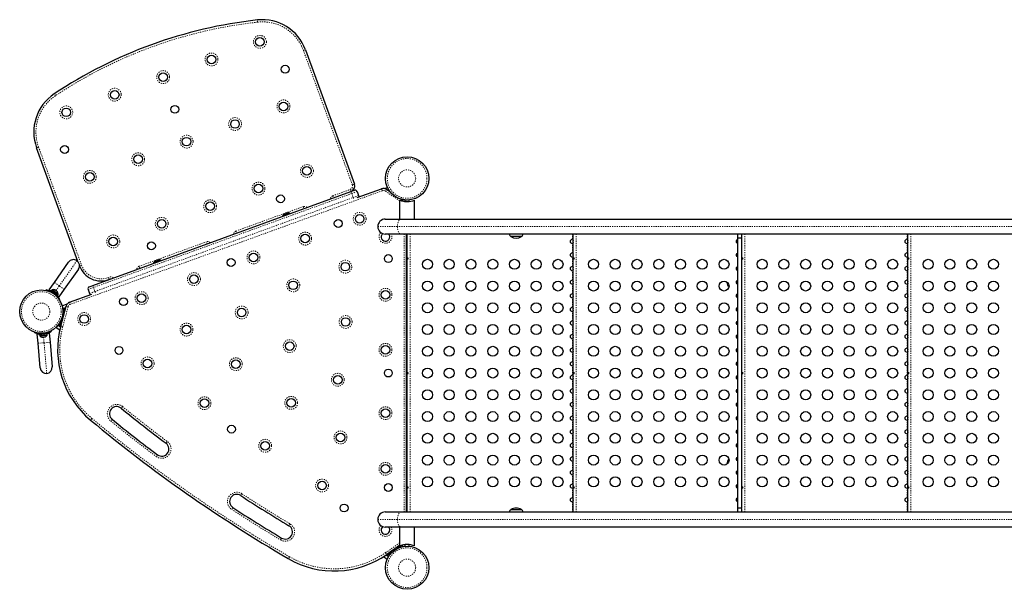
# Model space of a CAD drawing. Extents: x 728 to 1348, y 2538 to 2867.
# Drawn here: x 860 to 946, y 2663 to 2713 of the extents above; entities that cross this region are included whole.
import ezdxf

# ---------------------------------------------------------------- set-up
doc = ezdxf.new("R2010")
doc.units = 0
doc.header["$LTSCALE"] = 0.125
doc.header["$MEASUREMENT"] = 0
doc.linetypes.add('PHANTOM', pattern=[0.5, 0.25, -0.05, 0.05, -0.05, 0.05, -0.05])
doc.layers.add('CONTOUR', color=7, linetype='CONTINUOUS')

msp = doc.modelspace()

# ---------------------------------------------------------------- linework, layer by layer
at = {"layer": 'CONTOUR', "linetype": 'PHANTOM', "lineweight": 18}
for p, q in [((880.5382, 2713.0012), (880.5175, 2713.1875)), ((884.542, 2710.516), (884.7182, 2710.5801)), ((888.8122, 2698.7835), (884.542, 2710.516)), ((862.8716, 2706.5711), (862.7677, 2706.7271)), ((861.402, 2702.0937), (861.2258, 2702.0296)), ((861.402, 2702.0937), (865.1593, 2691.7708)), ((888.8122, 2698.7835), (888.9884, 2698.8476)), ((891.4325, 2698.274), (864.1814, 2688.3554)), ((888.7537, 2698.0306), (866.2011, 2689.8221)), ((887.0985, 2697.8272), (888.6255, 2698.383)), ((887.0985, 2697.8272), (887.1626, 2697.651)), ((888.6255, 2698.383), (888.6896, 2698.2068)), ((888.6896, 2698.2068), (888.7537, 2698.0306)), ((889.2236, 2698.2016), (888.7537, 2698.0306)), ((888.7537, 2698.0306), (888.882, 2697.6782)), ((888.882, 2697.6782), (889.3518, 2697.8492)), ((891.3684, 2698.4501), (891.4325, 2698.274)), ((891.8262, 2698.3899), (891.7186, 2698.2363)), ((892.9391, 2697.3817), (891.7186, 2698.2363)), ((866.3294, 2689.4697), (888.882, 2697.6782)), ((878.6412, 2694.749), (884.5143, 2696.8866)), ((884.5143, 2696.8866), (884.5784, 2696.7104)), ((888.882, 2697.6782), (888.9354, 2697.5314)), ((892.7376, 2695.1399), (891.0303, 2695.1399)), ((964.2, 2695.1399), (892.7376, 2695.1399)), ((878.6412, 2694.749), (878.7054, 2694.5728)), ((893.3264, 2670.2124), (893.3264, 2694.4824)), ((893.8718, 2670.2124), (893.8718, 2694.4824)), ((908.0288, 2694.0289), (908.0288, 2694.4824)), ((908.3718, 2670.2124), (908.3718, 2694.4824)), ((923.1018, 2670.2124), (923.1018, 2694.4824)), ((937.2588, 2694.0289), (937.2588, 2694.4824)), ((937.6018, 2670.2124), (937.6018, 2694.4824)), ((870.184, 2691.6708), (876.0571, 2693.8084)), ((876.1212, 2693.6322), (876.0571, 2693.8084)), ((908.0288, 2692.8409), (908.0288, 2693.6659)), ((937.2588, 2692.8409), (937.2588, 2693.6659)), ((864.7574, 2692.1626), (863.216, 2689.9611)), ((865.1593, 2691.7708), (864.9831, 2691.7067)), ((908.0288, 2691.6529), (908.0288, 2692.4779)), ((937.2588, 2691.6529), (937.2588, 2692.4779)), ((870.2481, 2691.4946), (870.184, 2691.6708)), ((908.0288, 2690.4649), (908.0288, 2691.2899)), ((937.2588, 2690.4649), (937.2588, 2691.2899)), ((863.216, 2689.9611), (862.7859, 2690.2622)), ((863.216, 2689.9611), (862.9254, 2689.5461)), ((863.646, 2689.66), (863.216, 2689.9611)), ((866.137, 2689.9983), (866.2011, 2689.8221)), ((867.4824, 2690.6875), (867.5998, 2690.7303)), ((867.5465, 2690.5113), (867.4824, 2690.6875)), ((867.664, 2690.5541), (867.5998, 2690.7303)), ((908.0288, 2689.2769), (908.0288, 2690.1019)), ((937.2588, 2689.2769), (937.2588, 2690.1019)), ((862.6666, 2689.3655), (862.6553, 2689.3165)), ((862.8019, 2689.2138), (862.8441, 2689.2412)), ((866.2011, 2689.8221), (865.7313, 2689.6511)), ((865.8595, 2689.2987), (866.3294, 2689.4697)), ((866.2011, 2689.8221), (866.3294, 2689.4697)), ((866.3294, 2689.4697), (866.3828, 2689.3229)), ((864.1173, 2688.5316), (864.1814, 2688.3554)), ((908.0288, 2688.0889), (908.0288, 2688.9139)), ((937.2588, 2688.0889), (937.2588, 2688.9139)), ((863.9865, 2688.1426), (863.5206, 2686.4039)), ((863.8054, 2688.1911), (863.9865, 2688.1426)), ((908.0288, 2686.9009), (908.0288, 2687.7259)), ((937.2588, 2686.9009), (937.2588, 2687.7259)), ((908.0288, 2685.7129), (908.0288, 2686.5379)), ((937.2588, 2685.7129), (937.2588, 2686.5379)), ((861.7212, 2685.8302), (861.7065, 2685.7821)), ((861.9223, 2685.801), (861.8995, 2685.8458)), ((863.5206, 2686.4039), (863.3395, 2686.4525)), ((861.3614, 2684.9459), (861.8844, 2684.9916)), ((861.8844, 2684.9916), (861.8402, 2685.4963)), ((861.8844, 2684.9916), (862.4074, 2685.0374)), ((862.1186, 2682.3143), (861.8844, 2684.9916)), ((908.0288, 2684.5249), (908.0288, 2685.3499)), ((937.2588, 2684.5249), (937.2588, 2685.3499)), ((908.0288, 2683.3369), (908.0288, 2684.1619)), ((937.2588, 2683.3369), (937.2588, 2684.1619)), ((908.0288, 2682.1489), (908.0288, 2682.9739)), ((937.2588, 2682.1489), (937.2588, 2682.9739)), ((908.0288, 2680.9609), (908.0288, 2681.7859)), ((937.2588, 2680.9609), (937.2588, 2681.7859)), ((908.0288, 2679.7729), (908.0288, 2680.5979)), ((937.2588, 2679.7729), (937.2588, 2680.5979)), ((868.7353, 2679.4199), (868.6169, 2679.2745)), ((908.0288, 2678.5849), (908.0288, 2679.4099)), ((937.2588, 2678.5849), (937.2588, 2679.4099)), ((866.0661, 2678.3797), (865.946, 2678.2356)), ((867.8276, 2678.3052), (867.7092, 2678.1598)), ((908.0288, 2677.3969), (908.0288, 2678.2219)), ((937.2588, 2677.3969), (937.2588, 2678.2219)), ((872.6494, 2676.3616), (872.537, 2676.2116)), ((908.0288, 2676.2089), (908.0288, 2677.0339)), ((937.2588, 2676.2089), (937.2588, 2677.0339)), ((908.0288, 2675.0209), (908.0288, 2675.8459)), ((937.2588, 2675.0209), (937.2588, 2675.8459)), ((871.7874, 2675.2113), (871.6749, 2675.0613)), ((908.0288, 2673.8329), (908.0288, 2674.6579)), ((937.2588, 2673.8329), (937.2588, 2674.6579)), ((908.0288, 2672.6449), (908.0288, 2673.4699)), ((937.2588, 2672.6449), (937.2588, 2673.4699)), ((908.0288, 2671.4569), (908.0288, 2672.2819)), ((937.2588, 2671.4569), (937.2588, 2672.2819)), ((879.0572, 2671.6461), (879.1597, 2671.8031)), ((908.0288, 2670.2124), (908.0288, 2671.0939)), ((937.2588, 2670.2124), (937.2588, 2671.0939)), ((878.3736, 2670.5996), (878.2711, 2670.4426)), ((892.7376, 2669.5549), (891.0303, 2669.5549)), ((964.2, 2669.5549), (892.7376, 2669.5549)), ((883.3723, 2669.171), (883.2762, 2669.01)), ((882.5392, 2667.7758), (882.6353, 2667.9368)), ((891.7186, 2666.6594), (892.9391, 2667.514)), ((883.3077, 2666.3069), (883.2134, 2666.1449)), ((891.7186, 2666.6594), (891.8262, 2666.5058))]:
    msp.add_line(p, q, dxfattribs=at)
at = {"layer": 'CONTOUR', "linetype": 'Continuous', "lineweight": 25}
for p, q in [((884.7182, 2710.5801), (888.9884, 2698.8476)), ((864.8454, 2692.085), (861.2258, 2702.0296)), ((891.6172, 2698.4742), (891.8737, 2698.5676)), ((866.137, 2689.9983), (888.6896, 2698.2068)), ((888.6896, 2698.2068), (888.9833, 2698.3136)), ((889.2236, 2698.2016), (889.3518, 2697.8492)), ((889.2319, 2697.6725), (891.3684, 2698.4501)), ((891.8262, 2698.3899), (892.089, 2698.2058)), ((891.9255, 2698.3204), (891.9931, 2698.345)), ((892.9391, 2697.4524), (892.9391, 2695.7974)), ((892.9391, 2697.4524), (892.9446, 2697.4524)), ((892.9472, 2697.4524), (892.9446, 2697.4524)), ((893.0378, 2697.5415), (893.3007, 2697.3574)), ((893.2014, 2697.427), (893.2014, 2697.4989)), ((893.4078, 2697.4667), (893.4078, 2697.3374)), ((893.7828, 2697.339), (893.7828, 2697.4667)), ((894.2435, 2697.4524), (894.2516, 2697.4524)), ((894.2516, 2695.7974), (894.2516, 2697.4524)), ((883.3107, 2696.2989), (882.7123, 2696.0811)), ((882.7123, 2696.0811), (882.7284, 2696.0371)), ((883.3585, 2696.3163), (883.3107, 2696.2989)), ((883.3745, 2696.2722), (883.3585, 2696.3163)), ((891.6878, 2695.7974), (893.0563, 2695.7974)), ((893.0563, 2695.7974), (964.5187, 2695.7974)), ((893.0563, 2694.4824), (891.6878, 2694.4824)), ((964.5187, 2694.4824), (893.0563, 2694.4824)), ((893.5139, 2694.4824), (893.5139, 2670.2124)), ((893.5953, 2670.2124), (893.5953, 2694.4824)), ((903.5877, 2694.2649), (902.6502, 2694.2649)), ((908.0953, 2670.2124), (908.0953, 2694.4824)), ((922.4903, 2694.1233), (922.4903, 2694.4824)), ((922.8253, 2694.1698), (922.8253, 2694.4824)), ((937.3253, 2670.2124), (937.3253, 2694.4824)), ((922.4903, 2670.5715), (922.4903, 2694.1233)), ((922.8253, 2694.1233), (922.4903, 2694.1233)), ((922.8253, 2670.5715), (922.8253, 2694.1233)), ((862.7859, 2690.2622), (864.0263, 2692.0337)), ((864.9831, 2691.7067), (864.9809, 2691.7126)), ((872.0822, 2692.212), (871.436, 2691.9769)), ((871.436, 2691.9769), (871.4521, 2691.9328)), ((872.0982, 2692.168), (872.0822, 2692.212)), ((864.8864, 2691.4314), (863.646, 2689.66)), ((862.327, 2689.6069), (862.7859, 2690.2622)), ((865.8433, 2689.8914), (866.137, 2689.9983)), ((862.0702, 2689.5604), (862.0808, 2689.6067)), ((862.478, 2689.5012), (862.327, 2689.6069)), ((862.5387, 2689.588), (862.478, 2689.5012)), ((863.0096, 2689.129), (862.478, 2689.5012)), ((863.0703, 2689.2157), (862.5387, 2689.588)), ((862.5836, 2689.6138), (862.5567, 2689.5754)), ((862.7461, 2689.5), (862.5836, 2689.6138)), ((862.6035, 2689.4133), (862.5974, 2689.4046)), ((863.1058, 2689.2481), (862.7461, 2689.5)), ((862.8091, 2689.617), (862.8257, 2689.6159)), ((862.8446, 2689.6026), (862.8091, 2689.617)), ((862.8257, 2689.6159), (862.8102, 2689.6268)), ((862.8446, 2689.6026), (862.8257, 2689.6159)), ((862.9256, 2689.546), (862.8446, 2689.6026)), ((862.9052, 2689.1904), (862.9107, 2689.1983)), ((862.9395, 2689.5256), (862.9256, 2689.546)), ((862.9256, 2689.546), (862.9561, 2689.5246)), ((862.9562, 2689.5246), (862.9395, 2689.5256)), ((863.0252, 2689.4762), (862.9562, 2689.5246)), ((863.0096, 2689.129), (863.0703, 2689.2157)), ((863.0096, 2689.129), (863.0155, 2689.1249)), ((863.0762, 2689.2116), (863.0155, 2689.1249)), ((863.0362, 2689.1104), (863.0155, 2689.1249)), ((863.0509, 2689.4477), (863.0252, 2689.4762)), ((863.0252, 2689.4762), (863.0369, 2689.468)), ((863.0362, 2689.1104), (863.0969, 2689.1971)), ((863.1871, 2689.0047), (863.0362, 2689.1104)), ((863.0369, 2689.468), (863.0509, 2689.4477)), ((863.0703, 2689.2157), (863.0762, 2689.2116)), ((863.0969, 2689.1971), (863.0762, 2689.2116)), ((863.0789, 2689.2097), (863.1058, 2689.2481)), ((863.646, 2689.66), (863.1871, 2689.0047)), ((864.1173, 2688.5316), (866.0649, 2689.2404)), ((865.7313, 2689.6511), (865.8595, 2689.2987)), ((863.2712, 2688.7732), (863.2313, 2688.7474)), ((863.4659, 2688.228), (863.9112, 2688.39)), ((863.3395, 2686.4525), (863.8054, 2688.1911)), ((863.5175, 2687.9807), (863.774, 2688.074)), ((863.5184, 2687.4631), (863.5863, 2687.7164)), ((863.5863, 2687.7164), (863.6075, 2687.7955)), ((863.5863, 2687.7164), (863.672, 2687.6934)), ((863.6075, 2687.7955), (863.6722, 2688.037)), ((863.6075, 2687.7955), (863.6932, 2687.7726)), ((863.6722, 2688.037), (863.7579, 2688.014)), ((863.1091, 2686.5226), (863.3192, 2686.3754)), ((863.2416, 2686.4298), (863.3063, 2686.6713)), ((863.3063, 2686.6713), (863.3275, 2686.7504)), ((863.3063, 2686.6713), (863.392, 2686.6483)), ((863.3275, 2686.7504), (863.3953, 2687.0037)), ((863.3275, 2686.7504), (863.4132, 2686.7275)), ((861.0785, 2685.8661), (861.0924, 2685.9115)), ((861.2916, 2685.7428), (861.4752, 2685.7589)), ((861.3614, 2684.9459), (861.2916, 2685.7428)), ((861.4752, 2685.7589), (861.4898, 2685.7601)), ((861.4752, 2685.7589), (861.4845, 2685.6534)), ((861.4955, 2685.7606), (861.4898, 2685.7601)), ((861.4991, 2685.6547), (861.4898, 2685.7601)), ((861.4955, 2685.7606), (862.1541, 2685.8183)), ((861.4955, 2685.7606), (861.5047, 2685.6552)), ((861.5047, 2685.6552), (862.1633, 2685.7128)), ((861.627, 2685.7818), (861.6279, 2685.7722)), ((861.9201, 2685.6444), (862.1455, 2685.6642)), ((862.0014, 2685.8049), (862.0005, 2685.8155)), ((862.1455, 2685.6642), (862.1414, 2685.7109)), ((862.1541, 2685.8183), (862.3377, 2685.8343)), ((862.1633, 2685.7128), (862.1541, 2685.8183)), ((862.3377, 2685.8343), (862.4074, 2685.0374)), ((862.5045, 2686.0351), (862.5261, 2685.9927)), ((862.9366, 2686.3382), (863.2567, 2686.1141)), ((863.2416, 2686.4298), (863.3274, 2686.4068)), ((861.5498, 2682.7916), (861.3614, 2684.9459)), ((861.4845, 2685.6534), (861.4991, 2685.6547)), ((861.5047, 2685.6552), (861.4991, 2685.6547)), ((861.5063, 2685.6553), (861.5104, 2685.6086)), ((861.5104, 2685.6086), (861.9201, 2685.6444)), ((861.6755, 2685.4906), (861.7128, 2685.4852)), ((861.7019, 2685.4842), (861.6755, 2685.4906)), ((861.7001, 2685.4841), (861.7019, 2685.4842)), ((861.7128, 2685.4852), (861.7019, 2685.4842)), ((861.7128, 2685.4852), (861.7904, 2685.4919)), ((861.7904, 2685.4919), (861.8006, 2685.5015)), ((861.8013, 2685.4929), (861.7904, 2685.4919)), ((861.8006, 2685.5015), (861.827, 2685.4951)), ((861.827, 2685.4951), (861.8013, 2685.4929)), ((861.827, 2685.4951), (861.9287, 2685.504)), ((861.9287, 2685.504), (861.9645, 2685.5159)), ((861.9287, 2685.504), (861.9366, 2685.5047)), ((861.9366, 2685.5047), (861.9544, 2685.5063)), ((861.9645, 2685.5159), (861.9544, 2685.5063)), ((861.9544, 2685.5063), (861.9803, 2685.5086)), ((862.4074, 2685.0374), (862.5959, 2682.8831)), ((891.6878, 2670.2124), (893.0563, 2670.2124)), ((893.0563, 2670.2124), (964.5187, 2670.2124)), ((902.6502, 2670.4299), (903.5877, 2670.4299)), ((922.4903, 2670.2124), (922.4903, 2670.5715)), ((922.4903, 2670.5715), (922.8253, 2670.5715)), ((922.8253, 2670.2124), (922.8253, 2670.525)), ((893.0563, 2668.8974), (891.6878, 2668.8974)), ((892.9391, 2668.8974), (892.9391, 2667.2424)), ((964.5187, 2668.8974), (893.0563, 2668.8974)), ((894.2516, 2667.2424), (894.2516, 2668.8974)), ((892.9391, 2667.2851), (891.8262, 2666.5058)), ((892.1103, 2666.5965), (892.3251, 2666.7469)), ((892.7147, 2667.0197), (892.9295, 2667.1701)), ((892.8786, 2667.2427), (892.9295, 2667.1701)), ((892.9295, 2667.1701), (892.9966, 2667.2171)), ((892.9446, 2667.2424), (892.9391, 2667.2424)), ((892.9446, 2667.2424), (892.9472, 2667.2424)), ((892.9724, 2667.2516), (892.9966, 2667.2171)), ((892.9966, 2667.2171), (893.1104, 2667.2968)), ((893.2014, 2667.1959), (893.2014, 2667.3202)), ((893.4078, 2667.3574), (893.4078, 2667.2281)), ((893.7828, 2667.2281), (893.7828, 2667.3556)), ((894.2516, 2667.2424), (894.2435, 2667.2424)), ((891.5365, 2666.3123), (891.8566, 2666.0882)), ((891.7607, 2666.4605), (891.9708, 2666.3134)), ((891.7874, 2666.4789), (891.8384, 2666.4061)), ((891.8384, 2666.4061), (892.0432, 2666.5495)), ((891.9923, 2666.6222), (892.0432, 2666.5495)), ((892.0432, 2666.5495), (892.1103, 2666.5965)), ((892.0594, 2666.6692), (892.1103, 2666.5965))]:
    msp.add_line(p, q, dxfattribs=at)
at = {"layer": 'CONTOUR', "linetype": 'Continuous', "lineweight": 25, "flags": 128}
for points in [[(893.5923, 2697.3277), (893.5677, 2697.3276), (893.498, 2697.3299), (893.439, 2697.3342), (893.3971, 2697.3385), (893.3777, 2697.3409), (893.3827, 2697.3404), (893.4078, 2697.3376)], [(893.6995, 2692.3511), (893.6972, 2692.3612), (893.6924, 2692.3697), (893.686, 2692.3757), (893.6786, 2692.3785), (893.6713, 2692.3778), (893.6648, 2692.3737), (893.6597, 2692.3667), (893.6565, 2692.3574), (893.6555, 2692.347), (893.6566, 2692.3368), (893.6599, 2692.3277), (893.6651, 2692.3208), (893.6717, 2692.3168), (893.679, 2692.3164), (893.6863, 2692.3193), (893.6927, 2692.3255), (893.6973, 2692.3341), (893.6995, 2692.3442), (893.6995, 2692.3511)], [(908.1995, 2692.3511), (908.1972, 2692.3612), (908.1924, 2692.3697), (908.186, 2692.3757), (908.1786, 2692.3785), (908.1713, 2692.3778), (908.1648, 2692.3737), (908.1597, 2692.3667), (908.1565, 2692.3574), (908.1555, 2692.347), (908.1566, 2692.3368), (908.1599, 2692.3277), (908.1651, 2692.3208), (908.1717, 2692.3168), (908.179, 2692.3164), (908.1863, 2692.3193), (908.1927, 2692.3255), (908.1973, 2692.3341), (908.1995, 2692.3442), (908.1995, 2692.3511)], [(922.9295, 2692.3511), (922.9272, 2692.3612), (922.9224, 2692.3697), (922.916, 2692.3757), (922.9086, 2692.3785), (922.9013, 2692.3778), (922.8948, 2692.3737), (922.8897, 2692.3667), (922.8865, 2692.3574), (922.8855, 2692.347), (922.8866, 2692.3368), (922.8899, 2692.3277), (922.8951, 2692.3208), (922.9017, 2692.3168), (922.909, 2692.3164), (922.9163, 2692.3193), (922.9227, 2692.3255), (922.9273, 2692.3341), (922.9296, 2692.3442), (922.9295, 2692.3511)], [(937.4295, 2692.3511), (937.4272, 2692.3612), (937.4224, 2692.3697), (937.416, 2692.3757), (937.4086, 2692.3785), (937.4013, 2692.3778), (937.3948, 2692.3737), (937.3897, 2692.3667), (937.3865, 2692.3574), (937.3855, 2692.347), (937.3867, 2692.3368), (937.3899, 2692.3277), (937.3951, 2692.3208), (937.4017, 2692.3168), (937.4091, 2692.3164), (937.4163, 2692.3193), (937.4227, 2692.3255), (937.4273, 2692.3341), (937.4296, 2692.3442), (937.4295, 2692.3511)], [(893.6995, 2682.3511), (893.6972, 2682.3612), (893.6924, 2682.3697), (893.686, 2682.3757), (893.6786, 2682.3785), (893.6713, 2682.3778), (893.6648, 2682.3737), (893.6597, 2682.3667), (893.6565, 2682.3574), (893.6555, 2682.347), (893.6566, 2682.3368), (893.6599, 2682.3277), (893.6651, 2682.3208), (893.6717, 2682.3168), (893.679, 2682.3164), (893.6863, 2682.3193), (893.6927, 2682.3255), (893.6973, 2682.3341), (893.6995, 2682.3442), (893.6995, 2682.3511)], [(908.1995, 2682.3511), (908.1972, 2682.3612), (908.1924, 2682.3697), (908.186, 2682.3757), (908.1786, 2682.3785), (908.1713, 2682.3778), (908.1648, 2682.3737), (908.1597, 2682.3667), (908.1565, 2682.3574), (908.1555, 2682.347), (908.1566, 2682.3368), (908.1599, 2682.3277), (908.1651, 2682.3208), (908.1717, 2682.3168), (908.179, 2682.3164), (908.1863, 2682.3193), (908.1927, 2682.3255), (908.1973, 2682.3341), (908.1995, 2682.3442), (908.1995, 2682.3511)], [(922.9295, 2682.3511), (922.9272, 2682.3612), (922.9224, 2682.3697), (922.916, 2682.3757), (922.9086, 2682.3785), (922.9013, 2682.3778), (922.8948, 2682.3737), (922.8897, 2682.3667), (922.8865, 2682.3574), (922.8855, 2682.347), (922.8866, 2682.3368), (922.8899, 2682.3277), (922.8951, 2682.3208), (922.9017, 2682.3168), (922.909, 2682.3164), (922.9163, 2682.3193), (922.9227, 2682.3255), (922.9273, 2682.3341), (922.9296, 2682.3442), (922.9295, 2682.3511)], [(937.4295, 2682.3511), (937.4272, 2682.3612), (937.4224, 2682.3697), (937.416, 2682.3757), (937.4086, 2682.3785), (937.4013, 2682.3778), (937.3948, 2682.3737), (937.3897, 2682.3667), (937.3865, 2682.3574), (937.3855, 2682.347), (937.3867, 2682.3368), (937.3899, 2682.3277), (937.3951, 2682.3208), (937.4017, 2682.3168), (937.4091, 2682.3164), (937.4163, 2682.3193), (937.4227, 2682.3255), (937.4273, 2682.3341), (937.4296, 2682.3442), (937.4295, 2682.3511)], [(893.6995, 2672.3511), (893.6972, 2672.3612), (893.6924, 2672.3697), (893.686, 2672.3757), (893.6786, 2672.3785), (893.6713, 2672.3778), (893.6648, 2672.3737), (893.6597, 2672.3667), (893.6565, 2672.3574), (893.6555, 2672.347), (893.6566, 2672.3368), (893.6599, 2672.3277), (893.6651, 2672.3208), (893.6717, 2672.3168), (893.679, 2672.3164), (893.6863, 2672.3193), (893.6927, 2672.3255), (893.6973, 2672.3341), (893.6995, 2672.3442), (893.6995, 2672.3511)], [(908.1995, 2672.3511), (908.1972, 2672.3612), (908.1924, 2672.3697), (908.186, 2672.3757), (908.1786, 2672.3785), (908.1713, 2672.3778), (908.1648, 2672.3737), (908.1597, 2672.3667), (908.1565, 2672.3574), (908.1555, 2672.347), (908.1566, 2672.3368), (908.1599, 2672.3277), (908.1651, 2672.3208), (908.1717, 2672.3168), (908.179, 2672.3164), (908.1863, 2672.3193), (908.1927, 2672.3255), (908.1973, 2672.3341), (908.1995, 2672.3442), (908.1995, 2672.3511)], [(922.9295, 2672.3511), (922.9272, 2672.3612), (922.9224, 2672.3697), (922.916, 2672.3757), (922.9086, 2672.3785), (922.9013, 2672.3778), (922.8948, 2672.3737), (922.8897, 2672.3667), (922.8865, 2672.3574), (922.8855, 2672.347), (922.8866, 2672.3368), (922.8899, 2672.3277), (922.8951, 2672.3208), (922.9017, 2672.3168), (922.909, 2672.3164), (922.9163, 2672.3193), (922.9227, 2672.3255), (922.9273, 2672.3341), (922.9296, 2672.3442), (922.9295, 2672.3511)], [(937.4295, 2672.3511), (937.4272, 2672.3612), (937.4224, 2672.3697), (937.416, 2672.3757), (937.4086, 2672.3785), (937.4013, 2672.3778), (937.3948, 2672.3737), (937.3897, 2672.3667), (937.3865, 2672.3574), (937.3855, 2672.347), (937.3867, 2672.3368), (937.3899, 2672.3277), (937.3951, 2672.3208), (937.4017, 2672.3168), (937.4091, 2672.3164), (937.4163, 2672.3193), (937.4227, 2672.3255), (937.4273, 2672.3341), (937.4296, 2672.3442), (937.4295, 2672.3511)], [(893.4078, 2667.3571), (893.3829, 2667.3543), (893.3766, 2667.3537)]]:
    msp.add_lwpolyline(points, dxfattribs=at)
at = {"layer": 'CONTOUR', "linetype": 'PHANTOM', "lineweight": 18, "flags": 128}
for points in [[(893.0563, 2695.7974), (893.0065, 2695.7893), (892.9578, 2695.7652), (892.9116, 2695.7257), (892.869, 2695.6718), (892.8309, 2695.6048), (892.7985, 2695.5263), (892.7723, 2695.4384), (892.7532, 2695.3431), (892.7415, 2695.2427), (892.7376, 2695.1399)], [(892.7376, 2695.1399), (892.7415, 2695.037), (892.7532, 2694.9367), (892.7723, 2694.8414), (892.7985, 2694.7534), (892.8309, 2694.675), (892.869, 2694.608), (892.9116, 2694.554), (892.9578, 2694.5146), (893.0065, 2694.4905), (893.0563, 2694.4824)], [(893.0563, 2670.2124), (893.0065, 2670.2043), (892.9578, 2670.1802), (892.9116, 2670.1407), (892.869, 2670.0868), (892.8309, 2670.0198), (892.7985, 2669.9413), (892.7723, 2669.8534), (892.7532, 2669.7581), (892.7415, 2669.6577), (892.7376, 2669.5549)], [(892.7376, 2669.5549), (892.7415, 2669.452), (892.7532, 2669.3517), (892.7723, 2669.2564), (892.7985, 2669.1684), (892.8309, 2669.09), (892.869, 2669.0229), (892.9116, 2668.969), (892.9578, 2668.9296), (893.0065, 2668.9055), (893.0563, 2668.8974)]]:
    msp.add_lwpolyline(points, dxfattribs=at)
at = {"layer": 'CONTOUR', "linetype": 'PHANTOM', "lineweight": 18}
for centre, radius in [((880.7402, 2711.2761), 0.5625), ((876.5116, 2709.737), 0.5625), ((872.283, 2708.1979), 0.5625), ((868.0544, 2706.6588), 0.5625), ((863.8257, 2705.1197), 0.5625), ((882.7923, 2705.6379), 0.5625), ((878.5637, 2704.0989), 0.5625), ((874.3351, 2702.5598), 0.5625), ((870.1065, 2701.0207), 0.5625), ((884.8445, 2699.9998), 0.5625), ((893.5953, 2699.3474), 1.7342), ((865.8779, 2699.4816), 0.5625), ((893.5953, 2699.3474), 0.7473), ((880.6158, 2698.4607), 0.5625), ((876.3872, 2696.9216), 0.5625), ((889.4476, 2695.8222), 0.5625), ((872.1586, 2695.3825), 0.5625), ((867.93, 2693.8434), 0.5625), ((884.6908, 2694.0909), 0.5625), ((880.1708, 2692.4457), 0.5625), ((888.1961, 2691.6365), 0.5625), ((874.9763, 2690.5551), 0.5625), ((883.6492, 2690.0102), 0.5625), ((861.6458, 2687.7187), 1.7342), ((870.4028, 2688.8905), 0.5625), ((891.7014, 2689.1821), 0.5625), ((861.6458, 2687.7187), 0.7473), ((865.3894, 2687.0658), 0.5625), ((879.1424, 2687.638), 0.5625), ((874.3263, 2686.1432), 0.5625), ((888.223, 2686.8075), 0.5625), ((883.3388, 2684.6996), 0.5625), ((891.7014, 2684.372), 0.5625), ((870.928, 2683.1876), 0.5625), ((878.6382, 2683.124), 0.5625), ((887.5353, 2681.7612), 0.5625), ((875.8921, 2679.7117), 0.5625), ((883.466, 2679.7436), 0.5625), ((891.7014, 2678.8441), 0.5625), ((887.7779, 2676.7244), 0.5625), ((881.1987, 2675.996), 0.5625), ((891.7014, 2673.9771), 0.5625), ((886.1628, 2672.5201), 0.5625), ((893.5953, 2665.3474), 1.7342), ((893.5953, 2665.3474), 0.7473)]:
    msp.add_circle(centre, radius, dxfattribs=at)
at = {"layer": 'CONTOUR', "linetype": 'Continuous', "lineweight": 25}
for centre, radius in [((880.7402, 2711.2761), 0.375), ((876.5116, 2709.737), 0.375), ((882.9409, 2708.8845), 0.3438), ((872.283, 2708.1979), 0.375), ((868.0544, 2706.6588), 0.375), ((863.8257, 2705.1197), 0.375), ((873.309, 2705.3788), 0.3438), ((882.7923, 2705.6379), 0.375), ((878.5637, 2704.0989), 0.375), ((874.3351, 2702.5598), 0.375), ((863.6772, 2701.8731), 0.3438), ((870.1065, 2701.0207), 0.375), ((893.5953, 2699.3474), 1.89), ((884.8445, 2699.9998), 0.375), ((865.8779, 2699.4816), 0.375), ((880.6158, 2698.4607), 0.375), ((882.5384, 2697.5642), 0.3438), ((876.3872, 2696.9216), 0.375), ((889.4476, 2695.8222), 0.375), ((872.1586, 2695.3825), 0.375), ((887.5798, 2695.4084), 0.3438), ((884.6908, 2694.0909), 0.375), ((867.93, 2693.8434), 0.375), ((871.2621, 2693.4599), 0.3438), ((880.1708, 2692.4457), 0.375), ((891.9514, 2692.3474), 0.3438), ((878.2197, 2692.0016), 0.3438), ((888.1961, 2691.6365), 0.375), ((895.3718, 2691.8474), 0.4375), ((897.2718, 2691.8474), 0.4375), ((899.1718, 2691.8474), 0.4375), ((901.0718, 2691.8474), 0.4375), ((902.9718, 2691.8474), 0.4375), ((904.8718, 2691.8474), 0.4375), ((906.7718, 2691.8474), 0.4375), ((909.8718, 2691.8474), 0.4375), ((911.7718, 2691.8474), 0.4375), ((913.6718, 2691.8474), 0.4375), ((915.5718, 2691.8474), 0.4375), ((917.4718, 2691.8474), 0.4375), ((919.3718, 2691.8474), 0.4375), ((921.2718, 2691.8474), 0.4375), ((924.6018, 2691.8474), 0.4375), ((926.5018, 2691.8474), 0.4375), ((928.4018, 2691.8474), 0.4375), ((930.3018, 2691.8474), 0.4375), ((932.2018, 2691.8474), 0.4375), ((934.1018, 2691.8474), 0.4375), ((936.0018, 2691.8474), 0.4375), ((939.1018, 2691.8474), 0.4375), ((941.0018, 2691.8474), 0.4375), ((942.9018, 2691.8474), 0.4375), ((944.8018, 2691.8474), 0.4375), ((874.9763, 2690.5551), 0.375), ((883.6492, 2690.0102), 0.375), ((895.3718, 2689.9474), 0.4375), ((897.2718, 2689.9474), 0.4375), ((899.1718, 2689.9474), 0.4375), ((901.0718, 2689.9474), 0.4375), ((902.9718, 2689.9474), 0.4375), ((904.8718, 2689.9474), 0.4375), ((906.7718, 2689.9474), 0.4375), ((909.8718, 2689.9474), 0.4375), ((911.7718, 2689.9474), 0.4375), ((913.6718, 2689.9474), 0.4375), ((915.5718, 2689.9474), 0.4375), ((917.4718, 2689.9474), 0.4375), ((919.3718, 2689.9474), 0.4375), ((921.2718, 2689.9474), 0.4375), ((924.6018, 2689.9474), 0.4375), ((926.5018, 2689.9474), 0.4375), ((928.4018, 2689.9474), 0.4375), ((930.3018, 2689.9474), 0.4375), ((932.2018, 2689.9474), 0.4375), ((934.1018, 2689.9474), 0.4375), ((936.0018, 2689.9474), 0.4375), ((939.1018, 2689.9474), 0.4375), ((941.0018, 2689.9474), 0.4375), ((942.9018, 2689.9474), 0.4375), ((944.8018, 2689.9474), 0.4375), ((861.6458, 2687.7187), 1.89), ((870.4028, 2688.8905), 0.375), ((891.7014, 2689.1821), 0.375), ((868.8228, 2688.5814), 0.3438), ((895.3718, 2688.0474), 0.4375), ((897.2718, 2688.0474), 0.4375), ((899.1718, 2688.0474), 0.4375), ((901.0718, 2688.0474), 0.4375), ((902.9718, 2688.0474), 0.4375), ((904.8718, 2688.0474), 0.4375), ((906.7718, 2688.0474), 0.4375), ((909.8718, 2688.0474), 0.4375), ((911.7718, 2688.0474), 0.4375), ((913.6718, 2688.0474), 0.4375), ((915.5718, 2688.0474), 0.4375), ((917.4718, 2688.0474), 0.4375), ((919.3718, 2688.0474), 0.4375), ((921.2718, 2688.0474), 0.4375), ((924.6018, 2688.0474), 0.4375), ((926.5018, 2688.0474), 0.4375), ((928.4018, 2688.0474), 0.4375), ((930.3018, 2688.0474), 0.4375), ((932.2018, 2688.0474), 0.4375), ((934.1018, 2688.0474), 0.4375), ((936.0018, 2688.0474), 0.4375), ((939.1018, 2688.0474), 0.4375), ((941.0018, 2688.0474), 0.4375), ((942.9018, 2688.0474), 0.4375), ((944.8018, 2688.0474), 0.4375), ((865.3894, 2687.0658), 0.375), ((879.1424, 2687.638), 0.375), ((874.3263, 2686.1432), 0.375), ((888.223, 2686.8075), 0.375), ((895.3718, 2686.1474), 0.4375), ((897.2718, 2686.1474), 0.4375), ((899.1718, 2686.1474), 0.4375), ((901.0718, 2686.1474), 0.4375), ((902.9718, 2686.1474), 0.4375), ((904.8718, 2686.1474), 0.4375), ((906.7718, 2686.1474), 0.4375), ((909.8718, 2686.1474), 0.4375), ((911.7718, 2686.1474), 0.4375), ((913.6718, 2686.1474), 0.4375), ((915.5718, 2686.1474), 0.4375), ((917.4718, 2686.1474), 0.4375), ((919.3718, 2686.1474), 0.4375), ((921.2718, 2686.1474), 0.4375), ((924.6018, 2686.1474), 0.4375), ((926.5018, 2686.1474), 0.4375), ((928.4018, 2686.1474), 0.4375), ((930.3018, 2686.1474), 0.4375), ((932.2018, 2686.1474), 0.4375), ((934.1018, 2686.1474), 0.4375), ((936.0018, 2686.1474), 0.4375), ((939.1018, 2686.1474), 0.4375), ((941.0018, 2686.1474), 0.4375), ((942.9018, 2686.1474), 0.4375), ((944.8018, 2686.1474), 0.4375), ((883.3388, 2684.6996), 0.375), ((868.4271, 2684.3248), 0.3438), ((891.7014, 2684.372), 0.375), ((895.3718, 2684.2474), 0.4375), ((897.2718, 2684.2474), 0.4375), ((899.1718, 2684.2474), 0.4375), ((901.0718, 2684.2474), 0.4375), ((902.9718, 2684.2474), 0.4375), ((904.8718, 2684.2474), 0.4375), ((906.7718, 2684.2474), 0.4375), ((909.8718, 2684.2474), 0.4375), ((911.7718, 2684.2474), 0.4375), ((913.6718, 2684.2474), 0.4375), ((915.5718, 2684.2474), 0.4375), ((917.4718, 2684.2474), 0.4375), ((919.3718, 2684.2474), 0.4375), ((921.2718, 2684.2474), 0.4375), ((924.6018, 2684.2474), 0.4375), ((926.5018, 2684.2474), 0.4375), ((928.4018, 2684.2474), 0.4375), ((930.3018, 2684.2474), 0.4375), ((932.2018, 2684.2474), 0.4375), ((934.1018, 2684.2474), 0.4375), ((936.0018, 2684.2474), 0.4375), ((939.1018, 2684.2474), 0.4375), ((941.0018, 2684.2474), 0.4375), ((942.9018, 2684.2474), 0.4375), ((944.8018, 2684.2474), 0.4375), ((870.928, 2683.1876), 0.375), ((878.6382, 2683.124), 0.375), ((891.9514, 2682.3474), 0.3438), ((895.3718, 2682.3474), 0.4375), ((897.2718, 2682.3474), 0.4375), ((899.1718, 2682.3474), 0.4375), ((901.0718, 2682.3474), 0.4375), ((902.9718, 2682.3474), 0.4375), ((904.8718, 2682.3474), 0.4375), ((906.7718, 2682.3474), 0.4375), ((909.8718, 2682.3474), 0.4375), ((911.7718, 2682.3474), 0.4375), ((913.6718, 2682.3474), 0.4375), ((915.5718, 2682.3474), 0.4375), ((917.4718, 2682.3474), 0.4375), ((919.3718, 2682.3474), 0.4375), ((921.2718, 2682.3474), 0.4375), ((924.6018, 2682.3474), 0.4375), ((926.5018, 2682.3474), 0.4375), ((928.4018, 2682.3474), 0.4375), ((930.3018, 2682.3474), 0.4375), ((932.2018, 2682.3474), 0.4375), ((934.1018, 2682.3474), 0.4375), ((936.0018, 2682.3474), 0.4375), ((939.1018, 2682.3474), 0.4375), ((941.0018, 2682.3474), 0.4375), ((942.9018, 2682.3474), 0.4375), ((944.8018, 2682.3474), 0.4375), ((887.5353, 2681.7612), 0.375), ((895.3718, 2680.4474), 0.4375), ((897.2718, 2680.4474), 0.4375), ((899.1718, 2680.4474), 0.4375), ((901.0718, 2680.4474), 0.4375), ((902.9718, 2680.4474), 0.4375), ((904.8718, 2680.4474), 0.4375), ((906.7718, 2680.4474), 0.4375), ((909.8718, 2680.4474), 0.4375), ((911.7718, 2680.4474), 0.4375), ((913.6718, 2680.4474), 0.4375), ((915.5718, 2680.4474), 0.4375), ((917.4718, 2680.4474), 0.4375), ((919.3718, 2680.4474), 0.4375), ((921.2718, 2680.4474), 0.4375), ((924.6018, 2680.4474), 0.4375), ((926.5018, 2680.4474), 0.4375), ((928.4018, 2680.4474), 0.4375), ((930.3018, 2680.4474), 0.4375), ((932.2018, 2680.4474), 0.4375), ((934.1018, 2680.4474), 0.4375), ((936.0018, 2680.4474), 0.4375), ((939.1018, 2680.4474), 0.4375), ((941.0018, 2680.4474), 0.4375), ((942.9018, 2680.4474), 0.4375), ((944.8018, 2680.4474), 0.4375), ((875.8921, 2679.7117), 0.375), ((883.466, 2679.7436), 0.375), ((891.7014, 2678.8441), 0.375), ((895.3718, 2678.5474), 0.4375), ((897.2718, 2678.5474), 0.4375), ((899.1718, 2678.5474), 0.4375), ((901.0718, 2678.5474), 0.4375), ((902.9718, 2678.5474), 0.4375), ((904.8718, 2678.5474), 0.4375), ((906.7718, 2678.5474), 0.4375), ((909.8718, 2678.5474), 0.4375), ((911.7718, 2678.5474), 0.4375), ((913.6718, 2678.5474), 0.4375), ((915.5718, 2678.5474), 0.4375), ((917.4718, 2678.5474), 0.4375), ((919.3718, 2678.5474), 0.4375), ((921.2718, 2678.5474), 0.4375), ((924.6018, 2678.5474), 0.4375), ((926.5018, 2678.5474), 0.4375), ((928.4018, 2678.5474), 0.4375), ((930.3018, 2678.5474), 0.4375), ((932.2018, 2678.5474), 0.4375), ((934.1018, 2678.5474), 0.4375), ((936.0018, 2678.5474), 0.4375), ((939.1018, 2678.5474), 0.4375), ((941.0018, 2678.5474), 0.4375), ((942.9018, 2678.5474), 0.4375), ((944.8018, 2678.5474), 0.4375), ((878.257, 2677.4419), 0.3438), ((887.7779, 2676.7244), 0.375), ((895.3718, 2676.6474), 0.4375), ((897.2718, 2676.6474), 0.4375), ((899.1718, 2676.6474), 0.4375), ((901.0718, 2676.6474), 0.4375), ((902.9718, 2676.6474), 0.4375), ((904.8718, 2676.6474), 0.4375), ((906.7718, 2676.6474), 0.4375), ((909.8718, 2676.6474), 0.4375), ((911.7718, 2676.6474), 0.4375), ((913.6718, 2676.6474), 0.4375), ((915.5718, 2676.6474), 0.4375), ((917.4718, 2676.6474), 0.4375), ((919.3718, 2676.6474), 0.4375), ((921.2718, 2676.6474), 0.4375), ((924.6018, 2676.6474), 0.4375), ((926.5018, 2676.6474), 0.4375), ((928.4018, 2676.6474), 0.4375), ((930.3018, 2676.6474), 0.4375), ((932.2018, 2676.6474), 0.4375), ((934.1018, 2676.6474), 0.4375), ((936.0018, 2676.6474), 0.4375), ((939.1018, 2676.6474), 0.4375), ((941.0018, 2676.6474), 0.4375), ((942.9018, 2676.6474), 0.4375), ((944.8018, 2676.6474), 0.4375), ((881.1987, 2675.996), 0.375), ((895.3718, 2674.7474), 0.4375), ((897.2718, 2674.7474), 0.4375), ((899.1718, 2674.7474), 0.4375), ((901.0718, 2674.7474), 0.4375), ((902.9718, 2674.7474), 0.4375), ((904.8718, 2674.7474), 0.4375), ((906.7718, 2674.7474), 0.4375), ((909.8718, 2674.7474), 0.4375), ((911.7718, 2674.7474), 0.4375), ((913.6718, 2674.7474), 0.4375), ((915.5718, 2674.7474), 0.4375), ((917.4718, 2674.7474), 0.4375), ((919.3718, 2674.7474), 0.4375), ((921.2718, 2674.7474), 0.4375), ((924.6018, 2674.7474), 0.4375), ((926.5018, 2674.7474), 0.4375), ((928.4018, 2674.7474), 0.4375), ((930.3018, 2674.7474), 0.4375), ((932.2018, 2674.7474), 0.4375), ((934.1018, 2674.7474), 0.4375), ((936.0018, 2674.7474), 0.4375), ((939.1018, 2674.7474), 0.4375), ((941.0018, 2674.7474), 0.4375), ((942.9018, 2674.7474), 0.4375), ((944.8018, 2674.7474), 0.4375), ((891.7014, 2673.9771), 0.375), ((886.1628, 2672.5201), 0.375), ((895.3718, 2672.8474), 0.4375), ((897.2718, 2672.8474), 0.4375), ((899.1718, 2672.8474), 0.4375), ((901.0718, 2672.8474), 0.4375), ((902.9718, 2672.8474), 0.4375), ((904.8718, 2672.8474), 0.4375), ((906.7718, 2672.8474), 0.4375), ((909.8718, 2672.8474), 0.4375), ((911.7718, 2672.8474), 0.4375), ((913.6718, 2672.8474), 0.4375), ((915.5718, 2672.8474), 0.4375), ((917.4718, 2672.8474), 0.4375), ((919.3718, 2672.8474), 0.4375), ((921.2718, 2672.8474), 0.4375), ((924.6018, 2672.8474), 0.4375), ((926.5018, 2672.8474), 0.4375), ((928.4018, 2672.8474), 0.4375), ((930.3018, 2672.8474), 0.4375), ((932.2018, 2672.8474), 0.4375), ((934.1018, 2672.8474), 0.4375), ((936.0018, 2672.8474), 0.4375), ((939.1018, 2672.8474), 0.4375), ((941.0018, 2672.8474), 0.4375), ((942.9018, 2672.8474), 0.4375), ((944.8018, 2672.8474), 0.4375), ((891.9514, 2672.3474), 0.3438), ((888.0868, 2670.559), 0.3438), ((893.5953, 2665.3474), 1.89)]:
    msp.add_circle(centre, radius, dxfattribs=at)
for centre, radius, start, end in [((884.9366, 2673.4324), 40, 96.342872, 123.657128), ((880.9594, 2709.212), 4, 20, 96.342872), ((864.9846, 2703.3977), 4, 123.657128, 200), ((888.5186, 2698.6766), 0.5, 290, 20), ((889.0474, 2698.1375), 0.1875, 20, 110), ((889.1756, 2697.7851), 0.1875, 338.189685, 20), ((891.5394, 2697.9803), 0.5, 55, 110), ((893.594, 2699.077), 1.7497, 248.211194, 291.788806), ((893.6109, 2699.1568), 1.8291, 248.726419, 263.627425), ((883.2684, 2695.6558), 0.7, 112.721061, 142.589506), ((883.2059, 2695.6331), 0.7, 77.410494, 107.278939), ((891.6878, 2695.1399), 0.6575, 90, 180), ((891.6878, 2695.1399), 0.6575, 180, 270), ((891.7014, 2694.2441), 0.375, 131.368369, 0), ((891.7014, 2694.2441), 0.375, 0, 39.447834), ((903.2283, 2694.7668), 0.7657, 201.809977, 220.965245), ((903.1189, 2695.0813), 0.9414, 240.137166, 299.862834), ((903.0095, 2694.7668), 0.7657, 319.034755, 338.190023), ((908.0621, 2693.9399), 0.095, 69.505067, 110.494934), ((908.0621, 2693.7332), 0.0751, 243.707794, 296.292205), ((908.2052, 2693.8476), 0.1482, 137.864589, 222.135411), ((937.2921, 2693.9399), 0.095, 69.505068, 110.494935), ((937.2921, 2693.7332), 0.0751, 243.707794, 296.292204), ((937.4352, 2693.8476), 0.1482, 137.86459, 222.13541), ((908.0621, 2692.7519), 0.095, 69.505067, 110.494934), ((908.208, 2692.6575), 0.1504, 138.471999, 221.528001), ((937.2921, 2692.7519), 0.095, 69.505068, 110.494935), ((937.438, 2692.6575), 0.1504, 138.472001, 221.527999), ((864.4563, 2691.7325), 0.525, 55, 145), ((864.4563, 2691.7325), 0.525, 325, 55), ((866.8625, 2692.3907), 2, 200, 290), ((871.992, 2691.5516), 0.7, 112.721061, 142.589506), ((871.9296, 2691.5289), 0.7, 77.410494, 107.278939), ((908.0621, 2692.5452), 0.0751, 243.707794, 296.292205), ((937.2921, 2692.5452), 0.0751, 243.707794, 296.292204), ((908.0621, 2691.5639), 0.095, 69.505067, 110.494934), ((908.0621, 2691.3572), 0.0751, 243.707794, 296.292205), ((908.208, 2691.4695), 0.1504, 138.471999, 221.528001), ((937.2921, 2691.5639), 0.095, 69.505068, 110.494935), ((937.2921, 2691.3572), 0.0751, 243.707794, 296.292204), ((937.438, 2691.4695), 0.1504, 138.472001, 221.527999), ((908.0621, 2690.3759), 0.095, 69.505067, 110.494934), ((908.0621, 2690.1692), 0.0751, 243.707794, 296.292205), ((908.208, 2690.2815), 0.1504, 138.471999, 221.528001), ((922.1263, 2690.1964), 0.571, 172.771098, 220.178728), ((937.2921, 2690.3759), 0.095, 69.505068, 110.494935), ((937.2921, 2690.1692), 0.0751, 243.707794, 296.292204), ((937.438, 2690.2815), 0.1504, 138.472001, 221.527999), ((861.6458, 2687.7187), 1.9375, 58.205249, 77.024313), ((862.7099, 2689.3935), 0.2539, 66.741076, 119.829342), ((861.6458, 2687.7187), 1.9375, 51.794751, 58.205249), ((861.6461, 2687.719), 1.937, 32.973326, 51.797111), ((862.8557, 2689.2915), 0.2539, 350.170658, 43.258924), ((865.9074, 2689.7152), 0.1875, 110, 200), ((866.0357, 2689.3628), 0.1875, 200, 241.810315), ((908.0621, 2689.1879), 0.095, 69.505067, 110.494934), ((908.208, 2689.0935), 0.1504, 138.471999, 221.528001), ((937.2921, 2689.1879), 0.095, 69.505068, 110.494935), ((937.438, 2689.0935), 0.1504, 138.472001, 221.527999), ((864.2883, 2688.0617), 0.5, 110, 165), ((908.0621, 2688.9812), 0.0751, 243.707794, 296.292205), ((937.2921, 2688.9812), 0.0751, 243.707794, 296.292204), ((908.0621, 2687.9999), 0.095, 69.505067, 110.494934), ((908.0621, 2687.7932), 0.0751, 243.707794, 296.292205), ((908.208, 2687.9055), 0.1504, 138.471999, 221.528001), ((937.2921, 2687.9999), 0.095, 69.505068, 110.494935), ((937.2921, 2687.7932), 0.0751, 243.707794, 296.292204), ((937.438, 2687.9055), 0.1504, 138.472001, 221.527999), ((908.0621, 2686.8119), 0.095, 69.505067, 110.494934), ((908.0621, 2686.6052), 0.0751, 243.707794, 296.292205), ((908.208, 2686.7175), 0.1504, 138.471999, 221.528001), ((937.2921, 2686.8119), 0.095, 69.505068, 110.494935), ((937.2921, 2686.6052), 0.0751, 243.707794, 296.292204), ((937.438, 2686.7175), 0.1504, 138.472001, 221.527999), ((861.6457, 2687.7182), 1.937, 252.973326, 271.797111), ((861.6458, 2687.7187), 1.9375, 271.794751, 278.205249), ((861.6458, 2687.7187), 1.9375, 278.205249, 297.024313), ((861.9072, 2685.7517), 0.2539, 286.741076, 339.829342), ((871.0669, 2684.3819), 8, 165, 230.200267), ((908.0621, 2685.6239), 0.095, 69.505067, 110.494934), ((937.2921, 2685.6239), 0.095, 69.505068, 110.494935), ((861.7299, 2685.7362), 0.2539, 210.170658, 263.258924), ((908.0621, 2685.4172), 0.0751, 243.707794, 296.292205), ((908.208, 2685.5295), 0.1504, 138.471999, 221.528001), ((937.2921, 2685.4172), 0.0751, 243.707794, 296.292204), ((937.438, 2685.5295), 0.1504, 138.472001, 221.527999), ((908.0621, 2684.4359), 0.095, 69.505067, 110.494934), ((908.0621, 2684.2292), 0.0751, 243.707794, 296.292205), ((908.208, 2684.3415), 0.1504, 138.471999, 221.528001), ((937.2921, 2684.4359), 0.095, 69.505068, 110.494935), ((937.2921, 2684.2292), 0.0751, 243.707794, 296.292204), ((937.438, 2684.3415), 0.1504, 138.472001, 221.527999), ((908.0621, 2683.2479), 0.095, 69.505067, 110.494934), ((908.208, 2683.1535), 0.1504, 138.471999, 221.528001), ((937.2921, 2683.2479), 0.095, 69.505068, 110.494935), ((937.438, 2683.1535), 0.1504, 138.472001, 221.527999), ((862.0729, 2682.8373), 0.525, 185, 275), ((862.0729, 2682.8373), 0.525, 275, 5), ((908.0621, 2683.0412), 0.0751, 243.707794, 296.292205), ((937.2921, 2683.0412), 0.0751, 243.707794, 296.292204), ((908.0621, 2682.0599), 0.095, 69.505067, 110.494934), ((908.0621, 2681.8532), 0.0751, 243.707794, 296.292205), ((908.208, 2681.9655), 0.1504, 138.471999, 221.528001), ((937.2921, 2682.0599), 0.095, 69.505068, 110.494935), ((937.2921, 2681.8532), 0.0751, 243.707794, 296.292204), ((937.438, 2681.9655), 0.1504, 138.472001, 221.527999), ((908.0621, 2680.8719), 0.095, 69.505067, 110.494934), ((908.0621, 2680.6652), 0.0751, 243.707794, 296.292205), ((908.208, 2680.7775), 0.1504, 138.471999, 221.528001), ((937.2921, 2680.8719), 0.095, 69.505068, 110.494935), ((937.2921, 2680.6652), 0.0751, 243.707794, 296.292204), ((937.438, 2680.7775), 0.1504, 138.472001, 221.527999), ((908.0621, 2679.6839), 0.095, 69.505067, 110.494934), ((908.208, 2679.5895), 0.1504, 138.471999, 221.528001), ((937.2921, 2679.6839), 0.095, 69.505068, 110.494935), ((937.438, 2679.5895), 0.1504, 138.472001, 221.527999), ((868.2222, 2678.7899), 0.625, 50.843926, 230.843926), ((946.5761, 2775.0117), 123.4635, 230.843926, 233.152748), ((908.0621, 2679.4772), 0.0751, 243.707794, 296.292205), ((937.2921, 2679.4772), 0.0751, 243.707794, 296.292204), ((946.5761, 2775.0117), 125.9635, 230.200267, 239.799733), ((946.5761, 2775.0117), 124.7135, 230.843926, 233.152748), ((908.0621, 2678.4959), 0.095, 69.505067, 110.494934), ((908.0621, 2678.2892), 0.0751, 243.707794, 296.292205), ((908.208, 2678.4015), 0.1504, 138.471999, 221.528001), ((937.2921, 2678.4959), 0.095, 69.505068, 110.494935), ((937.2921, 2678.2892), 0.0751, 243.707794, 296.292204), ((937.438, 2678.4015), 0.1504, 138.472001, 221.527999), ((908.0621, 2677.3079), 0.095, 69.505067, 110.494934), ((908.208, 2677.2135), 0.1504, 138.471999, 221.528001), ((937.2921, 2677.3079), 0.095, 69.505068, 110.494935), ((937.438, 2677.2135), 0.1504, 138.472001, 221.527999), ((872.1622, 2675.7115), 0.625, 233.152748, 53.152748), ((908.0621, 2677.1012), 0.0751, 243.707794, 296.292205), ((908.0621, 2676.1199), 0.095, 69.505067, 110.494934), ((937.2921, 2677.1012), 0.0751, 243.707794, 296.292204), ((937.2921, 2676.1199), 0.095, 69.505068, 110.494935), ((908.0621, 2675.9132), 0.0751, 243.707794, 296.292205), ((908.208, 2676.0255), 0.1504, 138.471999, 221.528001), ((937.2921, 2675.9132), 0.0751, 243.707794, 296.292204), ((937.438, 2676.0255), 0.1504, 138.472001, 221.527999), ((908.0621, 2674.9319), 0.095, 69.505067, 110.494934), ((908.0621, 2674.7252), 0.0751, 243.707794, 296.292205), ((908.208, 2674.8375), 0.1504, 138.471999, 221.528001), ((922.1253, 2674.4986), 0.5701, 140.055966, 187.312505), ((937.2921, 2674.9319), 0.095, 69.505068, 110.494935), ((937.2921, 2674.7252), 0.0751, 243.707794, 296.292204), ((937.438, 2674.8375), 0.1504, 138.472001, 221.527999), ((908.0621, 2673.7439), 0.095, 69.505067, 110.494934), ((908.208, 2673.6495), 0.1504, 138.471999, 221.528001), ((937.2921, 2673.7439), 0.095, 69.505068, 110.494935), ((937.438, 2673.6495), 0.1504, 138.472001, 221.527999), ((908.0621, 2673.5372), 0.0751, 243.707794, 296.292205), ((937.2921, 2673.5372), 0.0751, 243.707794, 296.292204), ((908.0621, 2672.5559), 0.095, 69.505067, 110.494934), ((908.0621, 2672.3492), 0.0751, 243.707794, 296.292205), ((908.208, 2672.4615), 0.1504, 138.471999, 221.528001), ((937.2921, 2672.5559), 0.095, 69.505068, 110.494935), ((937.2921, 2672.3492), 0.0751, 243.707794, 296.292204), ((937.438, 2672.4615), 0.1504, 138.472001, 221.527999), ((878.7154, 2671.1228), 0.625, 56.847252, 236.847252), ((946.5761, 2775.0117), 123.4635, 236.847252, 239.156074), ((908.0621, 2671.3679), 0.095, 69.505067, 110.494934), ((908.0621, 2671.1612), 0.0751, 243.707794, 296.292205), ((908.208, 2671.2735), 0.1504, 138.471999, 221.528001), ((937.2921, 2671.3679), 0.095, 69.505068, 110.494935), ((937.2921, 2671.1612), 0.0751, 243.707794, 296.292204), ((937.438, 2671.2735), 0.1504, 138.472001, 221.527999), ((946.5761, 2775.0117), 124.7135, 236.847252, 239.156074), ((891.6878, 2669.5549), 0.6575, 90, 180), ((903.2283, 2669.9279), 0.7657, 139.034755, 158.190023), ((903.1189, 2669.6135), 0.9414, 90, 119.862834), ((903.1189, 2669.6135), 0.9414, 60.137166, 90), ((903.0095, 2669.9279), 0.7657, 21.809977, 40.965245), ((891.6878, 2669.5549), 0.6575, 180, 270), ((882.9557, 2668.4734), 0.625, 239.156074, 59.156074), ((891.7014, 2668.6419), 0.375, 128.527247, 0), ((891.7014, 2668.6419), 0.375, 0, 42.938069), ((893.594, 2665.6182), 1.7492, 68.205261, 111.794739), ((893.6209, 2665.4961), 1.8717, 96.535835, 111.095497), ((893.5783, 2665.8479), 1.5192, 89.473567, 97.629418), ((887.2376, 2673.0591), 8, 239.799733, 305)]:
    msp.add_arc(centre, radius, start, end, dxfattribs=at)
at = {"layer": 'CONTOUR', "linetype": 'PHANTOM', "lineweight": 18}
for centre, radius, start, end in [((884.9366, 2673.4324), 39.8125, 96.342872, 123.657128), ((880.9594, 2709.212), 3.8125, 20, 96.342872), ((864.9846, 2703.3977), 3.8125, 123.657128, 200), ((888.5186, 2698.6766), 0.3125, 290, 20), ((887.2054, 2697.5335), 0.3125, 110, 176.421822), ((891.5394, 2697.9803), 0.3125, 55, 110), ((884.6212, 2696.593), 0.3125, 43.578178, 110), ((878.7481, 2694.4553), 0.3125, 110, 176.421822), ((891.7014, 2694.2441), 0.5625, 137.918178, 0), ((891.7014, 2694.2441), 0.5625, 0, 25.061043), ((876.164, 2693.5148), 0.3125, 43.578178, 110), ((866.8625, 2692.3907), 1.8125, 200, 290), ((870.2909, 2691.3772), 0.3125, 110, 176.421822), ((867.7067, 2690.4366), 0.3125, 43.578178, 110), ((864.2883, 2688.0617), 0.3125, 110, 165), ((871.0669, 2684.3819), 7.8125, 165, 230.200267), ((868.2222, 2678.7899), 0.8125, 50.843926, 230.843926), ((946.5761, 2775.0117), 123.276, 230.843926, 233.152748), ((946.5761, 2775.0117), 125.776, 230.200267, 239.799733), ((946.5761, 2775.0117), 124.901, 230.843926, 233.152748), ((872.1622, 2675.7115), 0.8125, 233.152748, 53.152748), ((878.7154, 2671.1228), 0.8125, 56.847252, 236.847252), ((946.5761, 2775.0117), 123.276, 236.847252, 239.156074), ((946.5761, 2775.0117), 124.901, 236.847252, 239.156074), ((882.9557, 2668.4734), 0.8125, 239.156074, 59.156074), ((891.7014, 2668.6419), 0.5625, 136.521133, 0), ((891.7014, 2668.6419), 0.5625, 0, 27.009504), ((887.2376, 2673.0591), 7.8125, 239.799733, 305)]:
    msp.add_arc(centre, radius, start, end, dxfattribs=at)
at = {"layer": 'CONTOUR', "linetype": 'Continuous', "lineweight": 25}
for centre, start_param, end_param in [((908.0953, 2693.8474), 4.9658824, 7.6004883), ((922.5953, 2693.8474), 5.1195236, 7.446847), ((937.3253, 2693.8474), 4.9658824, 7.6004883), ((908.0953, 2692.6594), 4.9658824, 7.6004883), ((922.5953, 2692.6594), 5.1195236, 7.446847), ((937.3253, 2692.6594), 4.9658824, 7.6004883), ((908.0953, 2691.4714), 4.9658824, 7.6004883), ((922.5953, 2691.4714), 5.1195236, 7.446847), ((937.3253, 2691.4714), 4.9658824, 7.6004883), ((908.0953, 2690.2834), 4.9658824, 7.6004883), ((922.5953, 2690.2834), 5.1195236, 7.446847), ((937.3253, 2690.2834), 4.9658824, 7.6004883), ((908.0953, 2689.0954), 4.9658824, 7.6004883), ((922.5953, 2689.0954), 5.1195236, 7.446847), ((937.3253, 2689.0954), 4.9658824, 7.6004883), ((908.0953, 2687.9074), 4.9658824, 7.6004883), ((922.5953, 2687.9074), 5.1195236, 7.446847), ((937.3253, 2687.9074), 4.9658824, 7.6004883), ((908.0953, 2686.7194), 4.9658824, 7.6004883), ((922.5953, 2686.7194), 5.1195236, 7.446847), ((937.3253, 2686.7194), 4.9658824, 7.6004883), ((908.0953, 2685.5314), 4.9658824, 7.6004883), ((922.5953, 2685.5314), 5.1195236, 7.446847), ((937.3253, 2685.5314), 4.9658824, 7.6004883), ((908.0953, 2684.3434), 4.9658824, 7.6004883), ((922.5953, 2684.3434), 5.1195236, 7.446847), ((937.3253, 2684.3434), 4.9658824, 7.6004883), ((908.0953, 2683.1554), 4.9658824, 7.6004883), ((922.5953, 2683.1554), 5.1195236, 7.446847), ((937.3253, 2683.1554), 4.9658824, 7.6004883), ((908.0953, 2681.9674), 4.9658824, 7.6004883), ((922.5953, 2681.9674), 5.1195236, 7.446847), ((937.3253, 2681.9674), 4.9658824, 7.6004883), ((908.0953, 2680.7794), 4.9658824, 7.6004883), ((922.5953, 2680.7794), 5.1195236, 7.446847), ((937.3253, 2680.7794), 4.9658824, 7.6004883), ((908.0953, 2679.5914), 4.9658824, 7.6004883), ((922.5953, 2679.5914), 5.1195236, 7.446847), ((937.3253, 2679.5914), 4.9658824, 7.6004883), ((908.0953, 2678.4034), 4.9658824, 7.6004883), ((922.5953, 2678.4034), 5.1195236, 7.446847), ((937.3253, 2678.4034), 4.9658824, 7.6004883), ((908.0953, 2677.2154), 4.9658824, 7.6004883), ((922.5953, 2677.2154), 5.1195236, 7.446847), ((937.3253, 2677.2154), 4.9658824, 7.6004883), ((908.0953, 2676.0274), 4.9658824, 7.6004883), ((922.5953, 2676.0274), 5.1195236, 7.446847), ((937.3253, 2676.0274), 4.9658824, 7.6004883), ((908.0953, 2674.8394), 4.9658824, 7.6004883), ((922.5953, 2674.8394), 5.1195236, 7.446847), ((937.3253, 2674.8394), 4.9658824, 7.6004883), ((908.0953, 2673.6514), 4.9658824, 7.6004883), ((922.5953, 2673.6514), 5.1195236, 7.446847), ((937.3253, 2673.6514), 4.9658824, 7.6004883), ((908.0953, 2672.4634), 4.9658824, 7.6004883), ((922.5953, 2672.4634), 5.1195236, 7.446847), ((937.3253, 2672.4634), 4.9658824, 7.6004883), ((908.0953, 2671.2754), 4.9658824, 7.6004883), ((922.5953, 2671.2754), 5.1195236, 7.446847), ((937.3253, 2671.2754), 4.9658824, 7.6004883)]:
    msp.add_ellipse(centre, major_axis=(-0.2652, 0), ratio=0.7071068, start_param=start_param, end_param=end_param, dxfattribs=at)

doc.saveas('drawing.dxf')
